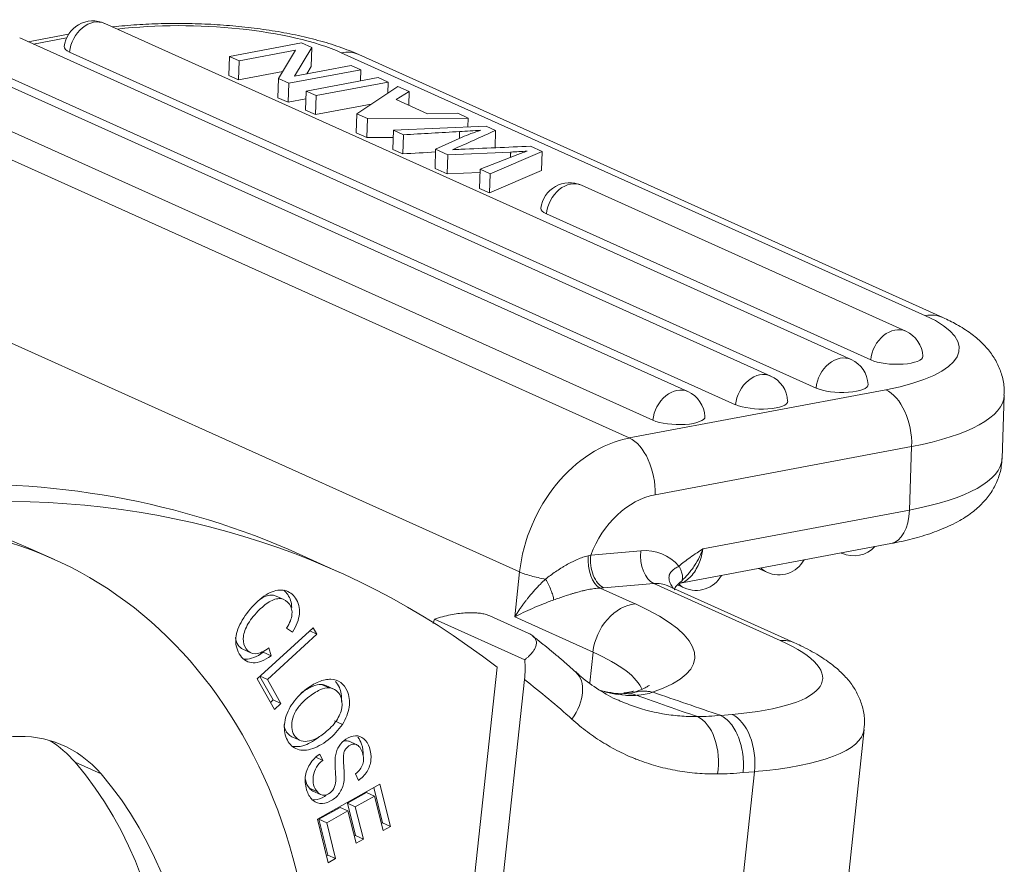
# Model space of a CAD drawing. Units: millimetres. Extents: x 1592 to 2037, y 610 to 925.
# Drawn here: x 1727 to 1750, y 707 to 726 of the extents above; entities that cross this region are included whole.
import ezdxf

# ---------------------------------------------------------------- set-up
doc = ezdxf.new("R2010")
doc.units = ezdxf.units.MM
doc.header["$LTSCALE"] = 65.395
doc.layers.add('1', color=7, linetype='CONTINUOUS', true_color=0xffffff)

msp = doc.modelspace()

# ---------------------------------------------------------------- linework, layer by layer
at = {"layer": '1', "color": 0, "linetype": 'Continuous', "lineweight": 20}
for p, q in [((1746.163, 718.177), (1729.369, 725.731)), ((1744.353, 717.804), (1727.457, 725.404)), ((1728.555, 725.49), (1727.647, 725.319)), ((1728.51, 725.406), (1727.764, 725.266)), ((1733.795, 725.292), (1732.177, 724.987)), ((1734.026, 725.188), (1733.795, 725.292)), ((1745.374, 717.533), (1728.579, 725.087)), ((1732.392, 724.891), (1733.663, 725.13)), ((1733.663, 725.13), (1733.282, 724.491)), ((1733.643, 724.549), (1734.026, 725.188)), ((1734.026, 725.188), (1734.011, 724.76)), ((1747.834, 719.161), (1734.693, 725.072)), ((1742.492, 717.454), (1725.596, 725.054)), ((1732.177, 724.987), (1732.162, 724.559)), ((1732.177, 724.987), (1732.392, 724.891)), ((1732.377, 724.462), (1732.392, 724.891)), ((1748.23, 719.118), (1735.089, 725.03)), ((1743.564, 717.16), (1726.667, 724.76)), ((1733.377, 724.65), (1732.377, 724.462)), ((1733.512, 724.387), (1735.13, 724.691)), ((1734.915, 724.788), (1733.643, 724.549)), ((1733.915, 724.6), (1734.011, 724.76)), ((1735.13, 724.691), (1734.915, 724.788)), ((1735.13, 724.691), (1735.121, 724.439)), ((1723.338, 724.434), (1741.172, 716.411)), ((1741.703, 716.81), (1724.806, 724.411)), ((1732.162, 724.559), (1732.377, 724.462)), ((1733.282, 724.491), (1733.267, 724.062)), ((1733.282, 724.491), (1733.512, 724.387)), ((1735.523, 724.515), (1733.904, 724.21)), ((1734.129, 724.109), (1735.747, 724.414)), ((1735.747, 724.414), (1735.523, 724.515)), ((1735.747, 724.414), (1735.738, 724.166)), ((1733.497, 723.958), (1733.512, 724.387)), ((1733.904, 724.21), (1733.889, 723.782)), ((1733.904, 724.21), (1734.129, 724.109)), ((1735.964, 724.316), (1735.039, 723.7)), ((1735.927, 724.02), (1736.219, 724.201)), ((1736.219, 724.201), (1735.964, 724.316)), ((1736.219, 724.201), (1736.209, 723.894)), ((1733.267, 724.062), (1733.497, 723.958)), ((1733.898, 724.034), (1733.497, 723.958)), ((1734.114, 723.681), (1734.129, 724.109)), ((1736.635, 723.702), (1735.927, 724.02)), ((1733.889, 723.782), (1734.114, 723.681)), ((1735.363, 723.916), (1734.114, 723.681)), ((1735.039, 723.7), (1735.024, 723.272)), ((1735.039, 723.7), (1735.281, 723.591)), ((1735.266, 723.163), (1735.281, 723.591)), ((1735.281, 723.591), (1737.549, 723.603)), ((1737.311, 723.71), (1736.635, 723.702)), ((1737.549, 723.603), (1737.311, 723.71)), ((1737.549, 723.603), (1737.542, 723.405)), ((1735.866, 723.328), (1735.851, 722.899)), ((1735.866, 723.328), (1737.949, 723.423)), ((1736.091, 723.227), (1735.866, 723.328)), ((1737.355, 723.3), (1737.349, 723.145)), ((1737.949, 723.423), (1738.165, 723.326)), ((1738.165, 723.326), (1738.151, 722.936)), ((1735.024, 723.272), (1735.266, 723.163)), ((1735.266, 723.163), (1735.86, 723.166)), ((1736.076, 722.798), (1736.091, 723.227)), ((1736.815, 722.901), (1737.413, 723.174)), ((1735.851, 722.899), (1736.076, 722.798)), ((1736.815, 722.901), (1736.801, 722.472)), ((1737.092, 722.776), (1736.815, 722.901)), ((1739.213, 722.855), (1738.044, 722.348)), ((1738.952, 722.972), (1739.213, 722.855)), ((1739.213, 722.855), (1739.198, 722.426)), ((1737.092, 722.776), (1737.077, 722.348)), ((1738.504, 722.837), (1737.092, 722.776)), ((1737.814, 722.452), (1738.627, 722.771)), ((1736.801, 722.472), (1737.077, 722.348)), ((1737.814, 722.452), (1737.799, 722.023)), ((1738.044, 722.348), (1737.814, 722.452)), ((1738.029, 721.92), (1739.198, 722.426)), ((1737.077, 722.348), (1737.811, 722.379)), ((1738.029, 721.92), (1738.044, 722.348)), ((1737.799, 722.023), (1738.029, 721.92)), ((1747.393, 718.81), (1740.096, 722.093)), ((1738.704, 713.399), (1720.87, 721.422)), ((1746.604, 718.167), (1739.307, 721.449)), ((1741.172, 716.411), (1746.944, 717.496)), ((1749.56, 715.947), (1749.61, 717.376)), ((1741.753, 715.134), (1747.525, 716.219)), ((1747.525, 716.219), (1747.475, 714.791)), ((1747.475, 714.791), (1742.828, 713.917)), ((1742.281, 713.138), (1747.053, 714.036)), ((1728.237, 713.679), (1727.65, 713.943)), ((1734.623, 713.405), (1733.743, 713.801)), ((1740.304, 713.778), (1741.431, 713.874)), ((1745.941, 713.827), (1745.957, 713.819)), ((1738.595, 712.389), (1738.704, 713.399)), ((1744.08, 713.477), (1744.27, 713.391)), ((1741.721, 713.139), (1740.594, 713.042)), ((1744.566, 711.859), (1741.721, 713.139)), ((1742.256, 713.11), (1742.408, 713.041)), ((1740.515, 713.036), (1741.308, 712.679)), ((1744.888, 711.806), (1742.043, 713.086)), ((1733.402, 712.778), (1733.226, 712.857)), ((1736.789, 712.341), (1738.821, 711.427)), ((1738.912, 712.017), (1738.032, 712.413)), ((1740.356, 711.597), (1738.596, 712.389)), ((1734.061, 712.144), (1732.8, 710.994)), ((1733.03, 710.984), (1734.143, 711.999)), ((1733.463, 712.138), (1733.592, 712.043)), ((1734.143, 711.999), (1733.981, 712.072)), ((1734.143, 711.999), (1734.061, 712.144)), ((1732.48, 711.66), (1732.656, 711.581)), ((1732.933, 711.609), (1732.938, 711.594)), ((1732.938, 711.594), (1733.114, 711.515)), ((1733.114, 711.515), (1733.061, 711.693)), ((1740.281, 710.904), (1740.356, 711.597)), ((1736.713, 697.464), (1738.199, 711.257)), ((1732.8, 710.994), (1733.186, 710.306)), ((1732.861, 711.05), (1733.159, 710.521)), ((1733.03, 710.984), (1732.868, 711.057)), ((1733.335, 710.441), (1733.03, 710.984)), ((1738.815, 710.98), (1737.329, 697.187)), ((1734.245, 710.87), (1734.421, 710.791)), ((1734.523, 710.764), (1734.347, 710.843)), ((1733.159, 710.521), (1733.097, 710.464)), ((1733.335, 710.441), (1733.159, 710.521)), ((1733.186, 710.306), (1733.335, 710.441)), ((1734.716, 709.971), (1734.54, 710.05)), ((1743.225, 710.174), (1743.484, 710.196)), ((1745.524, 701.198), (1746.457, 709.857)), ((1733.582, 709.695), (1733.758, 709.616)), ((1735.042, 709.513), (1734.866, 709.592)), ((1728.703, 709.121), (1729.289, 708.857)), ((1734.117, 709.234), (1734.274, 709.163)), ((1734.274, 709.163), (1734.207, 709.306)), ((1743.057, 700.244), (1743.991, 708.909)), ((1743.991, 708.909), (1743.732, 708.887)), ((1735.009, 708.858), (1735.076, 708.708)), ((1734.155, 708.457), (1733.979, 708.536)), ((1734.052, 708.474), (1734.228, 708.395)), ((1735.56, 708.626), (1734.155, 707.843)), ((1735.423, 708.55), (1735.621, 707.757)), ((1735.797, 707.677), (1735.56, 708.626)), ((1735.262, 708.439), (1734.831, 708.199)), ((1735.007, 708.12), (1735.438, 708.36)), ((1735.438, 708.36), (1735.262, 708.439)), ((1735.438, 708.36), (1735.632, 707.585)), ((1734.667, 708.107), (1734.188, 707.841)), ((1734.364, 707.762), (1734.843, 708.028)), ((1734.843, 708.028), (1734.667, 708.107)), ((1735.007, 708.12), (1734.831, 708.199)), ((1734.831, 708.199), (1735.013, 707.473)), ((1734.843, 708.028), (1735.024, 707.302)), ((1735.189, 707.394), (1735.007, 708.12)), ((1734.155, 707.843), (1734.399, 706.863)), ((1734.364, 707.762), (1734.188, 707.841)), ((1734.188, 707.841), (1734.389, 707.035)), ((1734.565, 706.956), (1734.364, 707.762)), ((1735.621, 707.757), (1735.593, 707.741)), ((1735.797, 707.677), (1735.621, 707.757)), ((1735.632, 707.585), (1735.797, 707.677)), ((1735.013, 707.473), (1734.985, 707.458)), ((1735.189, 707.394), (1735.013, 707.473)), ((1735.024, 707.302), (1735.189, 707.394)), ((1734.389, 707.035), (1734.361, 707.019)), ((1734.565, 706.956), (1734.389, 707.035)), ((1734.399, 706.863), (1734.565, 706.956))]:
    msp.add_line(p, q, dxfattribs=at)
for centre, start, end in [((1729.102, 725.138), 65.7804, 173.3689), ((1739.83, 721.5), 65.7804, 173.3689), ((1747.127, 718.218), 2.6279, 65.7804), ((1745.896, 717.584), 2.6279, 65.7804), ((1744.086, 717.211), 2.6279, 65.7804), ((1742.225, 716.861), 2.6279, 65.7804), ((1746.223, 714.412), 245.7804, 317.0241), ((1744.536, 713.984), 245.7804, 331.051), ((1742.675, 713.634), 245.7804, 331.051)]:
    msp.add_arc(centre, 0.65, start, end, dxfattribs=at)
for centre, major_axis, ratio, start_param, end_param in [((1729.102, 725.138), (0.267, 0.593), 0.765621, 0.000029, 1.983885), ((1731.456, 724.463), (3.998, -0.14), 0.3028, 0.637924, 2.04872), ((1729.104, 725.186), (-0.648, 0.023), 0.3028, 6.258626, 6.921109), ((1734.658, 724.072), (0.431, 0.958), 0.765621, 6.283185, 6.773273), ((1787.466, 669.909), (-178.071, 6.223), 0.3028, 5.008218, 5.015619), ((1301.928, 820.571), (515.716, -18.024), 0.3028, 5.727594, 5.731106), ((1735.393, 725.496), (7.306, -0.255), 0.3028, 4.994768, 5.063464), ((1740.873, 722.412), (4.073, -0.142), 0.3028, 2.423802, 2.596532), ((1738.171, 721.913), (3.277, -0.115), 0.3028, 1.825379, 1.883409), ((1677.181, 798.674), (-250.969, 8.771), 0.3028, 1.823591, 1.830051), ((1733.912, 727.91), (16.881, -0.59), 0.3028, 4.998308, 5.021495), ((1743.133, 721.653), (5.537, -0.193), 0.3028, 2.458303, 2.532207), ((1787.451, 669.48), (178.071, -6.223), 0.3028, 1.869707, 1.874026), ((1739.83, 721.5), (0.267, 0.593), 0.765621, 0.000029, 1.983885), ((1739.831, 721.548), (-0.648, 0.023), 0.3028, 6.258626, 6.921109), ((1744.598, 718.552), (3.998, -0.14), 0.3028, 5.350313, 6.921109), ((1747.799, 718.161), (-0.431, -0.958), 0.765621, 3.142059, 3.631681), ((1747.127, 718.218), (-0.267, -0.593), 0.765621, 3.141622, 5.125478), ((1745.896, 717.584), (-0.267, -0.593), 0.765621, 3.141622, 5.125478), ((1747.128, 718.265), (-0.648, 0.023), 0.3028, 0.637924, 3.166071), ((1744.086, 717.211), (-0.267, -0.593), 0.765621, 3.141622, 5.125478), ((1745.898, 717.632), (-0.648, 0.023), 0.3028, 0.637924, 3.166071), ((1742.225, 716.861), (-0.267, -0.593), 0.765621, 3.141622, 5.125478), ((1746.909, 716.496), (0.194, -1.032), 0.567571, 1.194179, 2.764975), ((1744.563, 717.552), (5.047, -0.176), 0.3028, 5.350313, 6.282605), ((1744.088, 717.259), (-0.648, 0.023), 0.3028, 0.637924, 3.166071), ((1742.227, 716.909), (0.648, -0.023), 0.3028, 3.779516, 6.307664), ((1741.074, 713.601), (-1.21, -2.69), 0.765621, 3.631681, 5.115211), ((1741.137, 715.411), (-0.194, 1.032), 0.567571, 4.335772, 5.906568), ((1744.513, 716.123), (-5.047, 0.176), 0.3028, 2.20872, 3.141577), ((1721.436, 686.442), (12.307, 27.359), 0.765621, 0.000007, 0.378457), ((1722.316, 686.046), (-12.307, -27.359), 0.765621, 2.960265, 3.52005), ((1741.69, 713.324), (-0.779, -1.733), 0.765621, 3.631681, 4.79381), ((1721.62, 700.537), (6.03, 13.406), 0.765621, 6.28317, 6.665974), ((1722.206, 700.273), (-6.03, -13.406), 0.765621, 0.731854, 3.524381), ((1746.859, 715.068), (0.194, -1.032), 0.567571, 0.000006, 1.194179), ((1740.577, 713.614), (-0.039, 0.599), 0.550001, 1.280952, 2.834852), ((1740.656, 713.62), (0.051, -0.598), 0.591802, 4.3942, 5.964997), ((1741.783, 713.716), (-0.051, 0.598), 0.591802, 1.252608, 2.823404), ((1741.26, 712.287), (0.677, 1.505), 0.765621, 5.937665, 6.686007), ((1746.223, 714.412), (-0.267, -0.593), 0.765621, 6.249324, 6.283214), ((1744.536, 713.984), (-0.267, -0.593), 0.765621, 5.957707, 6.283214), ((1741.612, 712.128), (0.431, 0.958), 0.765621, 6.283171, 6.686007), ((1742.675, 713.634), (-0.267, -0.593), 0.765621, 5.957707, 6.283214), ((1741.199, 711.669), (-0.431, -0.958), 0.765621, 3.544414, 5.115211), ((1735.686, 712.2), (-6.96, 0.75), 0.252181, 2.63831, 3.799634), ((1740.55, 711.516), (4.971, -0.536), 0.252181, 5.37043, 6.941226), ((1744.457, 710.848), (-0.431, -0.958), 0.765621, 3.140474, 3.544414), ((1732.823, 712.17), (-0.261, -0.58), 0.765621, 0.407505, 1.00995), ((1735.577, 711.189), (-5.916, 0.638), 0.252181, 3.273624, 3.799633), ((1739.267, 710.365), (0.703, 0.78), 0.624699, 4.91031, 6.283186), ((1722.932, 685.769), (-12.307, -27.359), 0.765621, 2.900584, 2.960265), ((1726.804, 705.845), (1.641, 3.648), 0.765621, 5.939846, 7.380288), ((1743.935, 717.763), (-3.239, -7.202), 0.764973, 0.337711, 0.419963), ((1742.542, 709.134), (0.008, -1.05), 0.606949, 1.299257, 2.872393), ((1743.375, 709.186), (0.089, -1.046), 0.591802, 1.252608, 2.823404), ((1740.441, 710.506), (6.015, -0.648), 0.252181, 5.37043, 6.283185), ((1726.217, 706.109), (-1.641, -3.648), 0.765621, 2.798253, 3.036376), ((1721.62, 700.537), (-4.677, -10.396), 0.765621, 1.540289, 2.798253), ((1734.402, 708.743), (0.282, 0.627), 0.765621, 0.889108, 1.380228), ((1734.417, 708.81), (-0.183, -0.407), 0.765621, 4.080801, 6.004528), ((1744.551, 717.486), (-3.67, -8.159), 0.765645, 0.337758, 0.417993), ((1722.206, 700.273), (4.677, 10.396), 0.765621, 4.681882, 5.939846), ((1734.241, 708.889), (0.183, 0.407), 0.765621, 2.279655, 2.862935), ((1734.342, 708.649), (-0.114, -0.254), 0.765621, 5.839252, 8.372443), ((1734.166, 708.728), (0.114, 0.254), 0.765621, 2.69766, 3.141602)]:
    msp.add_ellipse(centre, major_axis=major_axis, ratio=ratio, start_param=start_param, end_param=end_param, dxfattribs=at)
at = {"layer": '1', "color": 0, "linetype": 'Continuous', "lineweight": 20, "extrusion": (1e-16, 7e-16, -1)}
msp.add_open_spline([(1735.089, 725.03), (1735.019, 725.061), (1734.805, 725.151), (1734.422, 725.283), (1733.928, 725.417), (1733.41, 725.526), (1732.873, 725.611), (1732.321, 725.674), (1731.761, 725.715), (1731.197, 725.734), (1730.637, 725.731), (1730.087, 725.705), (1729.729, 725.672), (1729.552, 725.652), (1729.547, 725.651)], degree=3, knots=[0, 0, 0, 0, 0.050774, 0.152877, 0.251546, 0.347494, 0.441711, 0.53487, 0.627429, 0.719729, 0.812057, 0.904609, 0.997699, 1, 1, 1, 1], dxfattribs=at)
at = {"layer": '1', "color": 0, "linetype": 'Continuous', "lineweight": 20}
msp.add_open_spline([(1738.5, 722.721), (1738.504, 722.837)], degree=1, dxfattribs=at)
at = {"layer": '1', "color": 0, "linetype": 'Continuous', "lineweight": 20, "extrusion": (-3.74e-14, -3.18e-14, -1)}
msp.add_open_spline([(1749.601, 717.374), (1749.606, 717.421), (1749.614, 717.57), (1749.564, 717.817), (1749.457, 718.093), (1749.3, 718.342), (1749.099, 718.567), (1748.846, 718.778), (1748.556, 718.961), (1748.337, 719.071), (1748.23, 719.118)], degree=3, knots=[0, 0, 0, 0, 0.055569, 0.176276, 0.294797, 0.41594, 0.54517, 0.689198, 0.854993, 1, 1, 1, 1], dxfattribs=at)
at = {"layer": '1', "color": 0, "linetype": 'Continuous', "lineweight": 20, "extrusion": (-6e-15, 8.6e-15, -1)}
msp.add_open_spline([(1747.053, 714.036), (1747.138, 714.052), (1747.385, 714.102), (1747.777, 714.203), (1748.213, 714.355), (1748.593, 714.536), (1748.906, 714.743), (1749.148, 714.965), (1749.337, 715.208), (1749.471, 715.475), (1749.546, 715.728), (1749.553, 715.887), (1749.551, 715.949)], degree=3, knots=[0, 0, 0, 0, 0.065737, 0.195664, 0.329504, 0.470321, 0.587317, 0.687924, 0.779095, 0.865065, 0.948533, 1, 1, 1, 1], dxfattribs=at)
at = {"layer": '1', "color": 0, "linetype": 'Continuous', "lineweight": 20, "extrusion": (-1.546e-13, 2.788e-13, -1)}
msp.add_open_spline([(1740.25, 713.764), (1740.21, 713.755), (1740.169, 713.743), (1740.086, 713.715), (1740.044, 713.699), (1739.981, 713.672), (1739.96, 713.662), (1739.917, 713.643), (1739.896, 713.632), (1739.833, 713.601), (1739.792, 713.579), (1739.73, 713.543), (1739.71, 713.531), (1739.669, 713.507), (1739.649, 713.494), (1739.589, 713.456), (1739.55, 713.43), (1739.473, 713.377), (1739.435, 713.35), (1739.361, 713.295), (1739.325, 713.267), (1739.289, 713.239)], degree=3, knots=[0, 0, 0, 0, 0.125, 0.125, 0.25, 0.25, 0.3125, 0.3125, 0.375, 0.375, 0.5, 0.5, 0.5625, 0.5625, 0.625, 0.625, 0.75, 0.75, 0.875, 0.875, 1, 1, 1, 1], dxfattribs=at)
at = {"layer": '1', "color": 0, "linetype": 'Continuous', "lineweight": 20, "extrusion": (-4.88799e-11, 1.92877e-10, -1)}
msp.add_open_spline([(1740.304, 713.778), (1740.287, 713.773), (1740.268, 713.769), (1740.25, 713.764)], degree=3, dxfattribs=at)
at = {"layer": '1', "color": 0, "linetype": 'Continuous', "lineweight": 20, "extrusion": (-9.3349e-12, 1.30439e-11, -1)}
msp.add_open_spline([(1742.828, 713.917), (1742.784, 713.889), (1742.688, 713.827), (1742.548, 713.731), (1742.412, 713.631), (1742.329, 713.562), (1742.29, 713.53)], degree=3, knots=[0, 0, 0, 0, 0.239046, 0.521968, 0.773765, 1, 1, 1, 1], dxfattribs=at)
at = {"layer": '1', "color": 0, "linetype": 'Continuous', "lineweight": 20, "extrusion": (-2.59e-14, 1.93e-14, -1)}
msp.add_open_spline([(1742.293, 713.141), (1742.294, 713.141), (1742.379, 713.159), (1742.543, 713.247), (1742.698, 713.478), (1742.788, 713.71), (1742.814, 713.843), (1742.828, 713.917)], degree=3, knots=[0, 0, 0, 0, 0.001427, 0.338462, 0.667188, 0.813292, 1, 1, 1, 1], dxfattribs=at)
at = {"layer": '1', "color": 0, "linetype": 'Continuous', "lineweight": 20, "extrusion": (-9.57e-14, 6.49e-14, -1)}
msp.add_open_spline([(1742.351, 713.201), (1742.379, 713.228), (1742.435, 713.281), (1742.51, 713.365), (1742.58, 713.452), (1742.662, 713.572), (1742.751, 713.726), (1742.804, 713.857), (1742.828, 713.917)], degree=3, knots=[0, 0, 0, 0, 0.138827, 0.279837, 0.392829, 0.52814, 0.782702, 1, 1, 1, 1], dxfattribs=at)
at = {"layer": '1', "color": 0, "linetype": 'Continuous', "lineweight": 20, "extrusion": (-2.13e-14, -7.84e-14, -1)}
msp.add_open_spline([(1739.289, 713.239), (1739.231, 713.249), (1739.174, 713.26), (1739.065, 713.283), (1739.012, 713.296), (1738.913, 713.323), (1738.866, 713.338), (1738.779, 713.368), (1738.74, 713.383), (1738.704, 713.399)], degree=3, knots=[0, 0, 0, 0, 0.25, 0.25, 0.5, 0.5, 0.75, 0.75, 1, 1, 1, 1], dxfattribs=at)
at = {"layer": '1', "color": 0, "linetype": 'Continuous', "lineweight": 20, "extrusion": (2e-16, -1e-16, -1)}
msp.add_open_spline([(1742.29, 713.529), (1742.275, 713.521), (1742.261, 713.513), (1742.233, 713.497), (1742.219, 713.489), (1742.18, 713.464), (1742.156, 713.446), (1742.125, 713.415), (1742.115, 713.405), (1742.098, 713.381), (1742.091, 713.369), (1742.081, 713.349), (1742.078, 713.343), (1742.074, 713.329), (1742.071, 713.322), (1742.066, 713.3), (1742.065, 713.285), (1742.065, 713.253), (1742.066, 713.237), (1742.071, 713.212), (1742.074, 713.204), (1742.079, 713.187), (1742.087, 713.162), (1742.099, 713.137), (1742.115, 713.104), (1742.125, 713.088), (1742.141, 713.059), (1742.149, 713.047), (1742.157, 713.034)], degree=3, knots=[0, 0, 0, 0, 0.078258, 0.078258, 0.156516, 0.156516, 0.313032, 0.313032, 0.39129, 0.39129, 0.469548, 0.469548, 0.508677, 0.508677, 0.547806, 0.547806, 0.626064, 0.626064, 0.704322, 0.704322, 0.743451, 0.743451, 0.78258, 0.860838, 0.860838, 0.939096, 0.939096, 1, 1, 1, 1], dxfattribs=at)
at = {"layer": '1', "color": 0, "linetype": 'Continuous', "lineweight": 20, "extrusion": (-2.425e-13, -6.64e-14, -1)}
msp.add_open_spline([(1742.352, 713.2), (1742.362, 713.214), (1742.368, 713.232), (1742.374, 713.275), (1742.372, 713.3), (1742.362, 713.357), (1742.353, 713.389), (1742.328, 713.457), (1742.312, 713.493), (1742.293, 713.531)], degree=3, knots=[0, 0, 0, 0, 0.25, 0.25, 0.5, 0.5, 0.75, 0.75, 1, 1, 1, 1], dxfattribs=at)
at = {"layer": '1', "color": 0, "linetype": 'Continuous', "lineweight": 20, "extrusion": (-2.982e-13, 2.437e-13, -1)}
msp.add_open_spline([(1738.596, 712.389), (1738.613, 712.417), (1738.646, 712.471), (1738.698, 712.55), (1738.748, 712.622), (1738.796, 712.688), (1738.841, 712.747), (1738.883, 712.8), (1738.949, 712.882), (1739.042, 712.99), (1739.165, 713.121), (1739.249, 713.201), (1739.289, 713.239)], degree=3, knots=[0, 0, 0, 0, 0.098799, 0.190189, 0.274171, 0.350746, 0.419915, 0.481679, 0.53604, 0.70727, 0.861875, 1, 1, 1, 1], dxfattribs=at)
at = {"layer": '1', "color": 0, "linetype": 'Continuous', "lineweight": 20, "extrusion": (2.93e-13, 1.182e-13, -1)}
msp.add_open_spline([(1739.289, 713.239), (1739.313, 713.199), (1739.335, 713.158), (1739.376, 713.075), (1739.394, 713.033), (1739.426, 712.953), (1739.44, 712.913), (1739.461, 712.838), (1739.469, 712.803), (1739.474, 712.771)], degree=3, knots=[0, 0, 0, 0, 0.25, 0.25, 0.5, 0.5, 0.75, 0.75, 1, 1, 1, 1], dxfattribs=at)
at = {"layer": '1', "color": 0, "linetype": 'Continuous', "lineweight": 20, "extrusion": (4.807e-13, -4.083e-13, -1)}
msp.add_open_spline([(1742.194, 712.994), (1742.194, 712.994), (1742.193, 712.998), (1742.191, 713.016), (1742.195, 713.026), (1742.213, 713.065), (1742.273, 713.132), (1742.333, 713.18), (1742.367, 713.21), (1742.371, 713.214)], degree=3, knots=[0, 0, 0, 0, 0.048456, 0.236354, 0.487714, 0.665459, 0.823543, 0.977796, 1, 1, 1, 1], dxfattribs=at)
at = {"layer": '1', "color": 0, "linetype": 'Continuous', "lineweight": 20, "extrusion": (-3e-16, 6e-16, -1)}
msp.add_open_spline([(1733.592, 712.043), (1733.684, 712.186), (1733.792, 712.465), (1733.703, 712.824), (1733.434, 713.022), (1733.099, 712.976), (1732.723, 712.69), (1732.407, 712.264), (1732.3, 711.927), (1732.328, 711.69), (1732.413, 711.514), (1732.543, 711.385), (1732.76, 711.33), (1732.964, 711.408), (1733.114, 711.515)], degree=3, knots=[0, 0, 0, 0, 0.115182, 0.230607, 0.332452, 0.434489, 0.536422, 0.63009, 0.723936, 0.77096, 0.817985, 0.863446, 0.908906, 1, 1, 1, 1], dxfattribs=at)
at = {"layer": '1', "color": 0, "linetype": 'Continuous', "lineweight": 20, "extrusion": (3.9e-15, -1.85e-14, -1)}
msp.add_open_spline([(1733.226, 712.858), (1733.201, 712.868), (1733.098, 712.897), (1732.975, 712.854), (1732.881, 712.796), (1732.875, 712.791)], degree=3, knots=[0, 0, 0, 0, 0.236938, 0.946279, 1, 1, 1, 1], dxfattribs=at)
at = {"layer": '1', "color": 0, "linetype": 'Continuous', "lineweight": 20, "extrusion": (-3.51e-14, -1.9e-14, -1)}
msp.add_open_spline([(1733.396, 712.988), (1733.431, 712.96), (1733.529, 712.856), (1733.574, 712.709), (1733.576, 712.602)], degree=3, knots=[0, 0, 0, 0, 0.317763, 1, 1, 1, 1], dxfattribs=at)
at = {"layer": '1', "color": 0, "linetype": 'Continuous', "lineweight": 20, "extrusion": (-2.032e-13, 7.912e-13, -1)}
msp.add_open_spline([(1739.474, 712.771), (1739.513, 712.785), (1739.553, 712.799), (1739.634, 712.828), (1739.675, 712.842), (1739.76, 712.871), (1739.803, 712.885), (1739.868, 712.905), (1739.89, 712.912), (1739.935, 712.925), (1739.957, 712.932), (1740.024, 712.95), (1740.07, 712.962), (1740.138, 712.979), (1740.161, 712.984), (1740.207, 712.994), (1740.23, 712.998), (1740.298, 713.011), (1740.343, 713.019), (1740.409, 713.027), (1740.431, 713.03), (1740.474, 713.034), (1740.494, 713.035), (1740.515, 713.036)], degree=3, knots=[0, 0, 0, 0, 0.125, 0.125, 0.25, 0.25, 0.375, 0.375, 0.4375, 0.4375, 0.5, 0.5, 0.625, 0.625, 0.6875, 0.6875, 0.75, 0.75, 0.875, 0.875, 0.9375, 0.9375, 1, 1, 1, 1], dxfattribs=at)
at = {"layer": '1', "color": 0, "linetype": 'Continuous', "lineweight": 20, "extrusion": (1.15918e-11, -1.54353e-10, -1)}
msp.add_open_spline([(1740.594, 713.042), (1740.568, 713.04), (1740.542, 713.038), (1740.515, 713.036)], degree=3, dxfattribs=at)
at = {"layer": '1', "color": 0, "linetype": 'Continuous', "lineweight": 20, "extrusion": (5e-16, -6e-16, -1)}
msp.add_open_spline([(1732.76, 711.56), (1732.76, 711.56), (1732.759, 711.56), (1732.672, 711.559), (1732.54, 711.634), (1732.46, 711.895), (1732.55, 712.196), (1732.783, 712.499), (1733.071, 712.747), (1733.332, 712.838), (1733.541, 712.702), (1733.615, 712.448), (1733.534, 712.252), (1733.463, 712.138)], degree=3, knots=[0, 0, 0, 0, 0.000023, 0.000023, 0.153135, 0.279757, 0.406447, 0.533138, 0.63159, 0.730042, 0.82878, 0.914396, 1, 1, 1, 1], dxfattribs=at)
at = {"layer": '1', "color": 0, "linetype": 'Continuous', "lineweight": 20, "extrusion": (5.28e-13, -1.2136e-12, -1)}
msp.add_open_spline([(1738.596, 712.389), (1738.655, 712.421), (1738.718, 712.452), (1738.85, 712.516), (1738.92, 712.548), (1739.067, 712.613), (1739.143, 712.645), (1739.304, 712.708), (1739.387, 712.74), (1739.474, 712.771)], degree=3, knots=[0, 0, 0, 0, 0.25, 0.25, 0.5, 0.5, 0.75, 0.75, 1, 1, 1, 1], dxfattribs=at)
at = {"layer": '1', "color": 0, "linetype": 'Continuous', "lineweight": 20, "extrusion": (1e-16, -1.4e-15, -1)}
msp.add_open_spline([(1738.032, 712.413), (1738.007, 712.424), (1737.952, 712.444), (1737.854, 712.466), (1737.741, 712.48), (1737.614, 712.485), (1737.472, 712.48), (1737.317, 712.464), (1737.149, 712.436), (1736.972, 712.396), (1736.851, 712.361), (1736.789, 712.341)], degree=3, dxfattribs=at)
at = {"layer": '1', "color": 0, "linetype": 'Continuous', "lineweight": 20, "extrusion": (-3.65916e-11, 1.0857e-11, -1)}
msp.add_open_spline([(1736.759, 712.238), (1736.768, 712.273), (1736.778, 712.307), (1736.789, 712.341)], degree=3, dxfattribs=at)
at = {"layer": '1', "color": 0, "linetype": 'Continuous', "lineweight": 20, "extrusion": (-6.8e-15, 5.5e-15, -1)}
msp.add_open_spline([(1738.912, 712.017), (1738.947, 712.001), (1738.975, 711.984), (1739.011, 711.955), (1739.022, 711.945), (1739.041, 711.923), (1739.049, 711.912), (1739.069, 711.878), (1739.078, 711.854), (1739.083, 711.816), (1739.083, 711.803), (1739.081, 711.777), (1739.08, 711.764), (1739.07, 711.724), (1739.06, 711.697), (1739.042, 711.663), (1739.038, 711.656), (1739.03, 711.642), (1739.025, 711.636), (1739.011, 711.615), (1739.001, 711.601), (1738.968, 711.561), (1738.943, 711.534), (1738.901, 711.493), (1738.886, 711.48), (1738.855, 711.453), (1738.838, 711.44), (1738.821, 711.427)], degree=3, knots=[0, 0, 0, 0, 0.125, 0.125, 0.1875, 0.1875, 0.25, 0.25, 0.375, 0.375, 0.4375, 0.4375, 0.5, 0.5, 0.625, 0.625, 0.65625, 0.65625, 0.6875, 0.6875, 0.75, 0.75, 0.875, 0.875, 0.9375, 0.9375, 1, 1, 1, 1], dxfattribs=at)
at = {"layer": '1', "color": 0, "linetype": 'Continuous', "lineweight": 20, "extrusion": (-1.884e-13, -1.294e-13, -1)}
msp.add_open_spline([(1732.314, 711.924), (1732.321, 711.857), (1732.362, 711.745), (1732.438, 711.679), (1732.479, 711.661)], degree=3, knots=[0, 0, 0, 0, 0.530044, 1, 1, 1, 1], dxfattribs=at)
at = {"layer": '1', "color": 0, "linetype": 'Continuous', "lineweight": 20, "extrusion": (5.24e-14, 6.29e-14, -1)}
msp.add_open_spline([(1739.97, 711.145), (1739.494, 711.578), (1738.987, 711.965)], degree=2, dxfattribs=at)
at = {"layer": '1', "color": 0, "linetype": 'Continuous', "lineweight": 20}
msp.add_open_spline([(1746.45, 709.858), (1746.461, 709.933), (1746.472, 710.105), (1746.424, 710.372), (1746.323, 710.639), (1746.176, 710.881), (1745.986, 711.104), (1745.742, 711.319), (1745.428, 711.534), (1745.13, 711.694), (1744.936, 711.785), (1744.888, 711.806)], degree=3, knots=[0, 0, 0, 0, 0.074226, 0.174482, 0.273992, 0.377183, 0.489388, 0.617677, 0.769937, 0.944798, 1, 1, 1, 1], dxfattribs=at)
at = {"layer": '1', "color": 0, "linetype": 'Continuous', "lineweight": 20, "extrusion": (-6.69e-14, 2.018e-13, -1)}
msp.add_open_spline([(1732.938, 711.594), (1732.788, 711.487), (1732.637, 711.43), (1732.509, 711.437), (1732.497, 711.438)], degree=3, knots=[0, 0, 0, 0, 0.903316, 1, 1, 1, 1], dxfattribs=at)
at = {"layer": '1', "color": 0, "linetype": 'Continuous', "lineweight": 20, "extrusion": (-3.3e-14, 2.2e-15, -1)}
msp.add_open_spline([(1738.821, 711.427), (1738.827, 711.351), (1738.83, 711.276), (1738.827, 711.127), (1738.823, 711.053), (1738.815, 710.98)], degree=3, knots=[0, 0, 0, 0, 0.5, 0.5, 1, 1, 1, 1], dxfattribs=at)
at = {"layer": '1', "color": 0, "linetype": 'Continuous', "lineweight": 20, "extrusion": (-4.4e-13, -6.722e-13, -1)}
msp.add_open_spline([(1740.944, 710.51), (1740.938, 710.512), (1740.777, 710.572), (1740.488, 710.749), (1740.17, 710.962), (1740.01, 711.116), (1739.974, 711.151)], degree=3, knots=[0, 0, 0, 0, 0.015106, 0.446129, 0.875293, 1, 1, 1, 1], dxfattribs=at)
at = {"layer": '1', "color": 0, "linetype": 'Continuous', "lineweight": 20, "extrusion": (-9e-16, -6.2e-15, -1)}
msp.add_open_spline([(1734.716, 709.971), (1734.8, 710.099), (1734.905, 710.364), (1734.844, 710.82), (1734.558, 711.026), (1734.192, 710.953), (1733.864, 710.754), (1733.658, 710.538), (1733.575, 710.412)], degree=3, knots=[0, 0, 0, 0, 0.170863, 0.3414, 0.601693, 0.731986, 0.862279, 1, 1, 1, 1], dxfattribs=at)
at = {"layer": '1', "color": 0, "linetype": 'Continuous', "lineweight": 20, "extrusion": (4.15e-14, 1.57e-14, -1)}
msp.add_open_spline([(1734.562, 710.939), (1734.597, 710.902), (1734.678, 710.778), (1734.707, 710.604), (1734.699, 710.49)], degree=3, knots=[0, 0, 0, 0, 0.365351, 1, 1, 1, 1], dxfattribs=at)
at = {"layer": '1', "color": 0, "linetype": 'Continuous', "lineweight": 20, "extrusion": (-1.6e-14, 1.33e-14, -1)}
msp.add_open_spline([(1733.879, 709.589), (1733.753, 709.593), (1733.564, 709.73), (1733.564, 710.093), (1733.728, 710.382), (1733.958, 710.601), (1734.225, 710.77), (1734.361, 710.798), (1734.421, 710.791)], degree=3, knots=[0, 0, 0, 0, 0.238667, 0.473652, 0.590701, 0.70775, 0.853875, 1, 1, 1, 1], dxfattribs=at)
at = {"layer": '1', "color": 0, "linetype": 'Continuous', "lineweight": 20, "extrusion": (-1.106e-13, 2.449e-13, -1)}
msp.add_open_spline([(1734.245, 710.87), (1734.185, 710.877), (1734.053, 710.85), (1733.869, 710.736), (1733.783, 710.668)], degree=3, knots=[0, 0, 0, 0, 0.514921, 1, 1, 1, 1], dxfattribs=at)
at = {"layer": '1', "color": 0, "linetype": 'Continuous', "lineweight": 20, "extrusion": (6.6e-15, -5.4e-15, -1)}
msp.add_open_spline([(1734.421, 710.791), (1734.541, 710.778), (1734.692, 710.665), (1734.731, 710.347), (1734.625, 710.1), (1734.474, 709.916), (1734.294, 709.754), (1734.077, 709.617), (1733.942, 709.588), (1733.879, 709.589)], degree=3, knots=[0, 0, 0, 0, 0.237738, 0.404219, 0.5707, 0.653841, 0.736982, 0.868491, 1, 1, 1, 1], dxfattribs=at)
at = {"layer": '1', "color": 0, "linetype": 'Continuous', "lineweight": 20, "extrusion": (2.7e-13, 1.0304e-12, -1)}
msp.add_open_spline([(1734.348, 710.843), (1734.317, 710.857), (1734.283, 710.866), (1734.245, 710.87)], degree=3, dxfattribs=at)
at = {"layer": '1', "color": 0, "linetype": 'Continuous', "lineweight": 20, "extrusion": (-3.98e-14, -3.052e-13, -1)}
msp.add_open_spline([(1740.496, 710.74), (1740.596, 710.709), (1740.693, 710.685), (1740.887, 710.647), (1740.984, 710.633), (1741.124, 710.624), (1741.17, 710.622), (1741.26, 710.622), (1741.304, 710.623), (1741.347, 710.626)], degree=3, knots=[0, 0, 0, 0, 0.322321, 0.322321, 0.661161, 0.661161, 0.83058, 0.83058, 1, 1, 1, 1], dxfattribs=at)
at = {"layer": '1', "color": 0, "linetype": 'Continuous', "lineweight": 20, "extrusion": (9.1e-15, 6.54e-14, -1)}
msp.add_open_spline([(1741.077, 710.666), (1741.06, 710.664), (1740.988, 710.658), (1740.818, 710.671), (1740.63, 710.709), (1740.518, 710.739), (1740.5, 710.744)], degree=3, knots=[0, 0, 0, 0, 0.135057, 0.519483, 0.925924, 1, 1, 1, 1], dxfattribs=at)
at = {"layer": '1', "color": 0, "linetype": 'Continuous', "lineweight": 20, "extrusion": (-9.88e-14, 6.302e-13, -1)}
msp.add_open_spline([(1741.267, 710.718), (1741.192, 710.689), (1741.053, 710.681)], degree=2, dxfattribs=at)
at = {"layer": '1', "color": 0, "linetype": 'Continuous', "lineweight": 20, "extrusion": (1.019e-13, 7.959e-13, -1)}
msp.add_open_spline([(1741.077, 710.662), (1741.111, 710.664), (1741.144, 710.663), (1741.235, 710.656), (1741.291, 710.644), (1741.347, 710.625)], degree=3, knots=[0, 0, 0, 0, 0.370327, 0.370327, 1, 1, 1, 1], dxfattribs=at)
at = {"layer": '1', "color": 0, "linetype": 'Continuous', "lineweight": 20, "extrusion": (1.4777e-12, -3.2591e-12, -1)}
msp.add_open_spline([(1741.622, 710.852), (1741.622, 710.852), (1741.607, 710.839), (1741.534, 710.795), (1741.403, 710.735), (1741.287, 710.694), (1741.225, 710.674)], degree=3, knots=[0, 0, 0, 0, 0.223584, 0.4841, 0.759474, 1, 1, 1, 1], dxfattribs=at)
at = {"layer": '1', "color": 0, "linetype": 'Continuous', "lineweight": 20, "extrusion": (-1.1e-15, 4.37e-14, -1)}
msp.add_open_spline([(1741.28, 710.691), (1741.288, 710.693), (1741.295, 710.695), (1741.317, 710.701), (1741.331, 710.704), (1741.404, 710.718), (1741.462, 710.723), (1741.537, 710.72), (1741.552, 710.719), (1741.582, 710.716), (1741.597, 710.714), (1741.642, 710.707), (1741.672, 710.701), (1741.701, 710.693)], degree=3, knots=[0, 0, 0, 0, 0.05487, 0.05487, 0.159884, 0.159884, 0.579942, 0.579942, 0.684957, 0.684957, 0.789971, 0.789971, 1, 1, 1, 1], dxfattribs=at)
at = {"layer": '1', "color": 0, "linetype": 'Continuous', "lineweight": 20, "extrusion": (2.718e-13, -1.4445e-12, -1)}
msp.add_open_spline([(1741.701, 710.693), (1741.594, 710.66), (1741.476, 710.636), (1741.346, 710.626)], degree=3, dxfattribs=at)
at = {"layer": '1', "color": 0, "linetype": 'Continuous', "lineweight": 20, "extrusion": (3.05458e-11, 8.94385e-11, -1)}
msp.add_open_spline([(1743.224, 710.177), (1742.719, 710.346), (1742.214, 710.519), (1741.709, 710.694)], degree=3, dxfattribs=at)
at = {"layer": '1', "color": 0, "linetype": 'Continuous', "lineweight": 20, "extrusion": (-3.87e-14, -1.864e-13, -1)}
msp.add_open_spline([(1740.944, 710.509), (1740.961, 710.501), (1740.979, 710.493), (1741.057, 710.46), (1741.116, 710.436), (1741.417, 710.323), (1741.665, 710.256), (1742.047, 710.19), (1742.176, 710.173), (1742.372, 710.157), (1742.438, 710.153), (1742.538, 710.149), (1742.571, 710.149), (1742.637, 710.148), (1742.671, 710.147), (1742.704, 710.148)], degree=3, knots=[0, 0, 0, 0, 0.0327, 0.0327, 0.140178, 0.140178, 0.570089, 0.570089, 0.785044, 0.785044, 0.892522, 0.892522, 0.946261, 0.946261, 1, 1, 1, 1], dxfattribs=at)
at = {"layer": '1', "color": 0, "linetype": 'Continuous', "lineweight": 20, "extrusion": (7.88454e-11, 2.24035e-10, -1)}
msp.add_open_spline([(1741.351, 710.624), (1741.801, 710.462), (1742.252, 710.303), (1742.704, 710.148)], degree=3, dxfattribs=at)
at = {"layer": '1', "color": 0, "linetype": 'Continuous', "lineweight": 20, "extrusion": (-1e-16, -6e-16, -1)}
msp.add_open_spline([(1733.575, 710.412), (1733.491, 710.285), (1733.385, 710.018), (1733.427, 709.639), (1733.651, 709.393), (1733.99, 709.372), (1734.403, 709.599), (1734.633, 709.844), (1734.716, 709.971)], degree=3, knots=[0, 0, 0, 0, 0.176624, 0.352848, 0.515664, 0.677792, 0.839919, 1, 1, 1, 1], dxfattribs=at)
at = {"layer": '1', "color": 0, "linetype": 'Continuous', "lineweight": 20, "extrusion": (7.4e-15, 2.07e-14, -1)}
msp.add_open_spline([(1739.883, 710.088), (1739.996, 709.987), (1740.228, 709.796), (1740.474, 709.63), (1740.664, 709.514), (1740.729, 709.477), (1740.859, 709.405), (1740.925, 709.371), (1741.058, 709.306), (1741.126, 709.275), (1741.228, 709.231), (1741.262, 709.217), (1741.331, 709.189), (1741.504, 709.122), (1741.821, 709.02), (1742.254, 708.924), (1742.699, 708.867), (1743.004, 708.856), (1743.158, 708.857)], degree=3, knots=[0, 0, 0, 0, 0.125, 0.25, 0.25, 0.3125, 0.3125, 0.375, 0.375, 0.4375, 0.4375, 0.46875, 0.46875, 0.5, 0.625, 0.75, 0.875, 1, 1, 1, 1], dxfattribs=at)
at = {"layer": '1', "color": 0, "linetype": 'Continuous', "lineweight": 20, "extrusion": (-8.5e-15, -3.8e-15, -1)}
msp.add_open_spline([(1743.225, 710.174), (1743.265, 710.156), (1743.305, 710.131), (1743.381, 710.07), (1743.418, 710.033), (1743.487, 709.949), (1743.519, 709.902), (1743.579, 709.798), (1743.605, 709.742), (1743.652, 709.623), (1743.672, 709.56), (1743.705, 709.43), (1743.718, 709.363), (1743.736, 709.227), (1743.741, 709.158), (1743.742, 709.021), (1743.739, 708.953), (1743.732, 708.887)], degree=3, knots=[0, 0, 0, 0, 0.125, 0.125, 0.25, 0.25, 0.375, 0.375, 0.5, 0.5, 0.625, 0.625, 0.75, 0.75, 0.875, 0.875, 1, 1, 1, 1], dxfattribs=at)
at = {"layer": '1', "color": 0, "linetype": 'Continuous', "lineweight": 20, "extrusion": (-2.5e-15, -1.7e-15, -1)}
msp.add_open_spline([(1733.404, 709.97), (1733.408, 709.926), (1733.439, 709.807), (1733.516, 709.725), (1733.582, 709.695)], degree=3, knots=[0, 0, 0, 0, 0.34198, 1, 1, 1, 1], dxfattribs=at)
at = {"layer": '1', "color": 0, "linetype": 'Continuous', "lineweight": 20, "extrusion": (-3.66e-14, 1.088e-13, -1)}
msp.add_open_spline([(1734.182, 709.676), (1734.065, 709.589), (1733.848, 709.475), (1733.662, 709.465), (1733.591, 709.478)], degree=3, knots=[0, 0, 0, 0, 0.572927, 1, 1, 1, 1], dxfattribs=at)
at = {"layer": '1', "color": 0, "linetype": 'Continuous', "lineweight": 20, "extrusion": (5e-16, -2.5e-15, -1)}
msp.add_open_spline([(1735.076, 708.708), (1735.155, 708.764), (1735.289, 708.903), (1735.381, 709.166), (1735.344, 709.452), (1735.212, 709.674), (1735.015, 709.74), (1734.797, 709.659), (1734.656, 709.52), (1734.589, 709.383), (1734.56, 709.28), (1734.549, 709.155), (1734.557, 708.965), (1734.569, 708.784), (1734.568, 708.72), (1734.567, 708.699)], degree=3, knots=[0, 0, 0, 0, 0.115973, 0.231459, 0.346283, 0.451174, 0.556066, 0.661426, 0.756677, 0.804302, 0.851927, 0.888952, 0.925977, 0.963002, 1, 1, 1, 1], dxfattribs=at)
at = {"layer": '1', "color": 0, "linetype": 'Continuous', "lineweight": 20, "extrusion": (-5e-16, -4.13e-14, -1)}
msp.add_open_spline([(1734.865, 709.592), (1734.863, 709.593), (1734.819, 709.611), (1734.772, 709.608), (1734.729, 709.59)], degree=3, knots=[0, 0, 0, 0, 0.060139, 1, 1, 1, 1], dxfattribs=at)
at = {"layer": '1', "color": 0, "linetype": 'Continuous', "lineweight": 20, "extrusion": (-2.38e-14, -8.2e-15, -1)}
msp.add_open_spline([(1735.066, 709.685), (1735.101, 709.642), (1735.168, 709.513), (1735.19, 709.36), (1735.185, 709.275)], degree=3, knots=[0, 0, 0, 0, 0.421473, 1, 1, 1, 1], dxfattribs=at)
at = {"layer": '1', "color": 0, "linetype": 'Continuous', "lineweight": 20, "extrusion": (1.7e-15, -4.4e-15, -1)}
msp.add_open_spline([(1733.984, 709.074), (1733.984, 709.074), (1733.984, 709.074), (1733.927, 708.982), (1733.859, 708.795), (1733.897, 708.478), (1734.048, 708.232), (1734.263, 708.168), (1734.502, 708.258), (1734.656, 708.412), (1734.728, 708.571), (1734.755, 708.686), (1734.762, 708.827), (1734.746, 709.045), (1734.736, 709.258), (1734.756, 709.367), (1734.798, 709.433), (1734.892, 709.52), (1735.009, 709.543), (1735.111, 709.469), (1735.172, 709.343), (1735.203, 709.196), (1735.176, 709.033), (1735.093, 708.924), (1735.009, 708.858)], degree=3, knots=[0, 0, 0, 0, 0, 0, 0.099024, 0.198048, 0.276092, 0.353963, 0.431683, 0.51015, 0.549473, 0.588795, 0.615998, 0.643201, 0.670343, 0.697485, 0.724915, 0.752345, 0.815825, 0.847435, 0.879045, 0.909341, 0.939638, 1, 1, 1, 1], dxfattribs=at)
at = {"layer": '1', "color": 0, "linetype": 'Continuous', "lineweight": 20, "extrusion": (1.71e-14, -4.76e-14, -1)}
msp.add_open_spline([(1734.355, 708.38), (1734.342, 708.37), (1734.261, 708.313), (1734.155, 708.273), (1734.069, 708.272), (1734.058, 708.273)], degree=3, knots=[0, 0, 0, 0, 0.140278, 0.888709, 1, 1, 1, 1], dxfattribs=at)

doc.saveas('drawing.dxf')
